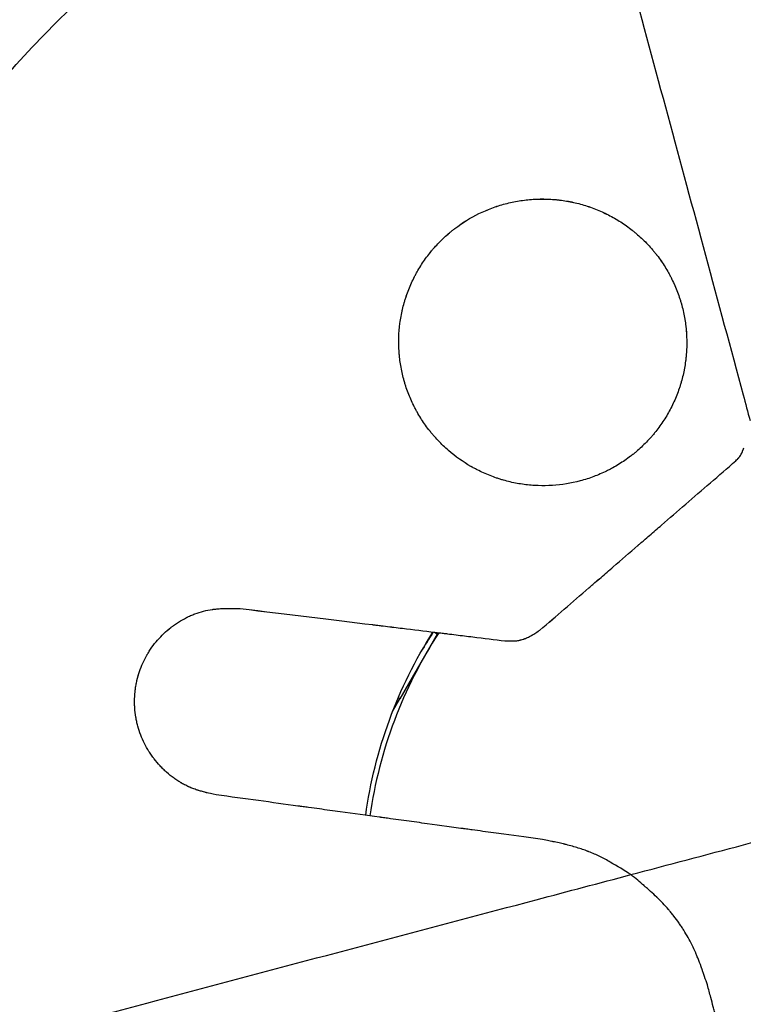
# Model space of a CAD drawing. Units: millimetres. Extents: x -5659 to 8475, y -6662 to 7930.
# Drawn here: x 5300 to 5348, y -883 to -817 of the extents above; entities that cross this region are included whole.
import ezdxf

# ---------------------------------------------------------------- set-up
doc = ezdxf.new("R2010")
doc.units = ezdxf.units.MM
doc.header["$LTSCALE"] = 20
doc.layers.add('2d', color=230, linetype='Continuous')

msp = doc.modelspace()

# ---------------------------------------------------------------- linework, layer by layer
at = {"layer": '2d'}
for p, q in [((5327.741, -858.135), (5325.196, -862.544)), ((5327.504, -858.106), (5327.689, -858.226)), ((5324.707, -863.391), (5325.196, -862.544)), ((5325.196, -862.544), (5325.083, -862.471))]:
    msp.add_line(p, q, dxfattribs=at)
at = {"layer": '2d', "extrusion": (0, 0, -1)}
msp.add_ellipse((5353.115, -874.487), major_axis=(-26.414, 15.25), ratio=0.997189, start_param=-0.38641, end_param=0.044012, dxfattribs=at)
at = {"layer": '2d'}
for centre, major_axis, start_param, end_param in [((5353.021, -874.649), (-26.111, 15.075), -0.055969, 0.380619), ((5352.928, -874.811), (-26.414, 15.25), -0.056617, -0.006159)]:
    msp.add_ellipse(centre, major_axis=major_axis, ratio=0.997189, start_param=start_param, end_param=end_param, dxfattribs=at)
for points, knots in [([(5330.276, -776.982), (5327.173, -777.862), (5324.109, -778.822), (5318.121, -781.029), (5315.194, -782.268), (5309.47, -785.014), (5306.673, -786.521), (5302.579, -788.987), (5301.231, -789.843), (5298.569, -791.626), (5297.253, -792.553), (5293.374, -795.431), (5290.891, -797.466), (5287.321, -800.69), (5286.157, -801.793), (5283.88, -804.058), (5282.766, -805.223), (5277.363, -811.153), (5273.569, -816.246), (5268.668, -824.41), (5267.166, -827.219), (5265.116, -831.569), (5264.466, -833.044), (5263.247, -836.009), (5262.677, -837.502), (5260.021, -845.014), (5258.512, -851.182), (5257.404, -859.093), (5257.222, -860.685), (5257.009, -863.089), (5256.948, -863.895), (5256.846, -865.503), (5256.806, -866.306), (5256.654, -870.318), (5256.694, -873.513), (5257.09, -879.877), (5257.445, -883.045), (5258.472, -889.355), (5259.144, -892.496), (5259.981, -895.623)], [0, 0, 0, 0, 0.0095532, 0.0095532, 0.0191064, 0.0191064, 0.0286595, 0.0286595, 0.0334361, 0.0334361, 0.0382127, 0.0382127, 0.0477659, 0.0477659, 0.0525425, 0.0525425, 0.0573191, 0.0573191, 0.0764254, 0.0764254, 0.0859786, 0.0859786, 0.0907552, 0.0907552, 0.0955318, 0.0955318, 0.1146381, 0.1146381, 0.1194147, 0.1194147, 0.121803, 0.121803, 0.1241913, 0.1241913, 0.1337445, 0.1337445, 0.1432977, 0.1432977, 0.1528508, 0.1528508, 0.1528508, 0.1528508]), ([(5295.199, -825.777), (5297.696, -822.414), (5300.455, -819.294), (5304.972, -814.963), (5306.541, -813.578), (5308.994, -811.591), (5309.83, -810.943), (5311.524, -809.685), (5312.381, -809.076), (5316.722, -806.131), (5320.362, -804.09), (5326.069, -801.494), (5328.013, -800.706), (5330.994, -799.645), (5331.999, -799.311), (5334.02, -798.677), (5335.036, -798.376), (5336.056, -798.089)], [0.0676311, 0.0676311, 0.0676311, 0.0676311, 0.08032527, 0.08032527, 0.08667235, 0.08667235, 0.0898459, 0.0898459, 0.09301944, 0.09301944, 0.10571361, 0.10571361, 0.11206069, 0.11206069, 0.11523423, 0.11523423, 0.11840777, 0.11840777, 0.11840777, 0.11840777]), ([(5336.056, -798.089), (5336.701, -800.452), (5338.185, -805.9), (5340.507, -814.445), (5343.021, -823.723), (5345.533, -833.013), (5347.358, -839.78), (5348.347, -843.449), (5348.499, -844.015)], [0.5145414, 0.5145414, 0.5145414, 0.5145414, 0.5625, 0.625, 0.6875, 0.75, 0.8125, 0.8239147, 0.8239147, 0.8239147, 0.8239147]), ([(5325.446, -841.27), (5325.366, -840.972), (5325.3, -840.67), (5325.222, -840.208), (5325.2, -840.053), (5325.172, -839.819), (5325.164, -839.74), (5325.153, -839.622), (5325.15, -839.583), (5325.144, -839.503), (5325.141, -839.463), (5325.096, -838.803), (5325.115, -838.18), (5325.238, -837.243), (5325.294, -836.935), (5325.4, -836.48), (5325.439, -836.329), (5325.503, -836.105), (5325.526, -836.031), (5325.561, -835.919), (5325.572, -835.882), (5325.596, -835.809), (5325.609, -835.772), (5325.723, -835.436), (5325.839, -835.145), (5326.032, -834.719), (5326.1, -834.579), (5326.207, -834.372), (5326.243, -834.304), (5326.299, -834.202), (5326.318, -834.168), (5326.356, -834.1), (5326.375, -834.067), (5326.553, -833.761), (5326.723, -833.498), (5326.997, -833.118), (5327.091, -832.994), (5327.236, -832.812), (5327.286, -832.751), (5327.36, -832.662), (5327.386, -832.633), (5327.436, -832.574), (5327.461, -832.545), (5327.696, -832.278), (5327.915, -832.053), (5328.258, -831.734), (5328.375, -831.631), (5328.553, -831.481), (5328.613, -831.431), (5328.704, -831.358), (5328.735, -831.334), (5328.796, -831.287), (5328.826, -831.263), (5329.36, -830.856), (5329.896, -830.526), (5330.738, -830.115), (5331.025, -829.992), (5331.61, -829.774), (5331.907, -829.679), (5332.513, -829.518), (5332.82, -829.453), (5333.283, -829.377), (5333.439, -829.356), (5333.75, -829.321), (5333.907, -829.307), (5334.376, -829.277), (5334.69, -829.272), (5335.16, -829.288), (5335.316, -829.297), (5335.551, -829.317), (5335.629, -829.324), (5335.786, -829.341), (5335.865, -829.35), (5336.252, -829.401), (5336.56, -829.457), (5337.018, -829.564), (5337.17, -829.604), (5337.472, -829.69), (5337.624, -829.737), (5338.071, -829.888), (5338.363, -830.003), (5338.791, -830.197), (5338.932, -830.265), (5339.211, -830.408), (5339.348, -830.482), (5339.76, -830.719), (5340.024, -830.889), (5340.407, -831.162), (5340.532, -831.256), (5340.715, -831.401), (5340.776, -831.45), (5340.866, -831.525), (5340.896, -831.55), (5340.955, -831.601), (5340.984, -831.626), (5341.254, -831.861), (5341.481, -832.08), (5341.802, -832.422), (5341.906, -832.538), (5342.057, -832.716), (5342.107, -832.775), (5342.18, -832.866), (5342.205, -832.896), (5342.241, -832.942), (5342.253, -832.957), (5342.277, -832.988), (5342.288, -833.003), (5342.496, -833.272), (5342.677, -833.532), (5342.925, -833.93), (5343.004, -834.064), (5343.117, -834.266), (5343.154, -834.334), (5343.208, -834.437), (5343.225, -834.471), (5343.252, -834.522), (5343.26, -834.54), (5343.278, -834.574), (5343.286, -834.59), (5343.438, -834.897), (5343.564, -835.188), (5343.73, -835.625), (5343.781, -835.772), (5343.852, -835.992), (5343.875, -836.065), (5343.907, -836.175), (5343.918, -836.212), (5343.934, -836.267), (5343.939, -836.286), (5343.949, -836.323), (5343.954, -836.34), (5343.959, -836.359)], [0.5, 0.5, 0.5, 0.5, 0.515625, 0.515625, 0.5234375, 0.5234375, 0.5273438, 0.5273438, 0.5292969, 0.5292969, 0.53125, 0.53125, 0.5625, 0.5625, 0.578125, 0.578125, 0.5859375, 0.5859375, 0.5898438, 0.5898438, 0.5917969, 0.5917969, 0.59375, 0.59375, 0.609375, 0.609375, 0.6171875, 0.6171875, 0.6210938, 0.6210938, 0.6230469, 0.6230469, 0.625, 0.625, 0.640625, 0.640625, 0.6484375, 0.6484375, 0.6523438, 0.6523438, 0.6542969, 0.6542969, 0.65625, 0.65625, 0.671875, 0.671875, 0.6796875, 0.6796875, 0.6835938, 0.6835938, 0.6855469, 0.6855469, 0.6875, 0.6875, 0.71875, 0.71875, 0.734375, 0.734375, 0.75, 0.75, 0.765625, 0.765625, 0.7734375, 0.7734375, 0.78125, 0.78125, 0.796875, 0.796875, 0.8046875, 0.8046875, 0.8085938, 0.8085938, 0.8125, 0.8125, 0.828125, 0.828125, 0.8359375, 0.8359375, 0.84375, 0.84375, 0.859375, 0.859375, 0.8671875, 0.8671875, 0.875, 0.875, 0.890625, 0.890625, 0.8984375, 0.8984375, 0.9023438, 0.9023438, 0.9042969, 0.9042969, 0.90625, 0.90625, 0.921875, 0.921875, 0.9296875, 0.9296875, 0.9335938, 0.9335938, 0.9355469, 0.9355469, 0.9365234, 0.9365234, 0.9375, 0.9375, 0.953125, 0.953125, 0.9609375, 0.9609375, 0.9648438, 0.9648438, 0.9667969, 0.9667969, 0.9677734, 0.9677734, 0.96875, 0.96875, 0.984375, 0.984375, 0.9921875, 0.9921875, 0.9960938, 0.9960938, 0.9980469, 0.9980469, 0.9990234, 0.9990234, 1, 1, 1, 1]), ([(5325.34, -836.742), (5325.348, -836.705), (5325.356, -836.669), (5325.4, -836.481), (5325.439, -836.33), (5325.503, -836.106), (5325.525, -836.032), (5325.56, -835.921), (5325.572, -835.884), (5325.596, -835.81), (5325.608, -835.773), (5325.723, -835.437), (5325.838, -835.146), (5326.032, -834.72), (5326.1, -834.58), (5326.207, -834.373), (5326.243, -834.305), (5326.299, -834.203), (5326.318, -834.169), (5326.356, -834.101), (5326.375, -834.068), (5326.552, -833.762), (5326.723, -833.499), (5326.997, -833.119), (5327.091, -832.995), (5327.236, -832.813), (5327.285, -832.753), (5327.36, -832.663), (5327.385, -832.634), (5327.436, -832.575), (5327.461, -832.546), (5327.696, -832.28), (5327.915, -832.055), (5328.258, -831.735), (5328.375, -831.632), (5328.553, -831.482), (5328.613, -831.432), (5328.704, -831.36), (5328.734, -831.335), (5328.795, -831.288), (5328.826, -831.265), (5329.36, -830.857), (5329.896, -830.527), (5330.738, -830.116), (5331.025, -829.993), (5331.609, -829.775), (5331.907, -829.68), (5332.513, -829.52), (5332.819, -829.454), (5333.283, -829.378), (5333.438, -829.357), (5333.75, -829.322), (5333.907, -829.308), (5334.376, -829.278), (5334.689, -829.273), (5335.159, -829.289), (5335.316, -829.298), (5335.551, -829.318), (5335.629, -829.325), (5335.785, -829.342), (5335.864, -829.351), (5336.252, -829.403), (5336.56, -829.459), (5337.018, -829.565), (5337.169, -829.605), (5337.472, -829.691), (5337.624, -829.738), (5338.07, -829.89), (5338.362, -830.004), (5338.791, -830.198), (5338.932, -830.266), (5339.211, -830.409), (5339.348, -830.483), (5339.76, -830.72), (5340.024, -830.89), (5340.406, -831.163), (5340.531, -831.257), (5340.715, -831.402), (5340.776, -831.451), (5340.866, -831.526), (5340.896, -831.551), (5340.955, -831.602), (5340.984, -831.627), (5341.254, -831.862), (5341.48, -832.081), (5341.802, -832.423), (5341.906, -832.539), (5342.057, -832.717), (5342.107, -832.776), (5342.18, -832.867), (5342.204, -832.897), (5342.241, -832.943), (5342.253, -832.958), (5342.277, -832.989), (5342.288, -833.004), (5342.496, -833.273), (5342.676, -833.533), (5342.925, -833.931), (5343.004, -834.065), (5343.117, -834.267), (5343.153, -834.335), (5343.207, -834.438), (5343.225, -834.472), (5343.251, -834.523), (5343.26, -834.541), (5343.277, -834.575), (5343.286, -834.591), (5343.438, -834.898), (5343.564, -835.189), (5343.729, -835.626), (5343.781, -835.773), (5343.852, -835.993), (5343.874, -836.066), (5343.907, -836.176), (5343.918, -836.213), (5343.933, -836.268), (5343.938, -836.287), (5343.949, -836.324), (5343.953, -836.341), (5343.959, -836.36)], [0.5762587, 0.5762587, 0.5762587, 0.5762587, 0.578125, 0.578125, 0.5859375, 0.5859375, 0.5898438, 0.5898438, 0.5917969, 0.5917969, 0.59375, 0.59375, 0.609375, 0.609375, 0.6171875, 0.6171875, 0.6210938, 0.6210938, 0.6230469, 0.6230469, 0.625, 0.625, 0.640625, 0.640625, 0.6484375, 0.6484375, 0.6523438, 0.6523438, 0.6542969, 0.6542969, 0.65625, 0.65625, 0.671875, 0.671875, 0.6796875, 0.6796875, 0.6835938, 0.6835938, 0.6855469, 0.6855469, 0.6875, 0.6875, 0.71875, 0.71875, 0.734375, 0.734375, 0.75, 0.75, 0.765625, 0.765625, 0.7734375, 0.7734375, 0.78125, 0.78125, 0.796875, 0.796875, 0.8046875, 0.8046875, 0.8085938, 0.8085938, 0.8125, 0.8125, 0.828125, 0.828125, 0.8359375, 0.8359375, 0.84375, 0.84375, 0.859375, 0.859375, 0.8671875, 0.8671875, 0.875, 0.875, 0.890625, 0.890625, 0.8984375, 0.8984375, 0.9023438, 0.9023438, 0.9042969, 0.9042969, 0.90625, 0.90625, 0.921875, 0.921875, 0.9296875, 0.9296875, 0.9335938, 0.9335938, 0.9355469, 0.9355469, 0.9365234, 0.9365234, 0.9375, 0.9375, 0.953125, 0.953125, 0.9609375, 0.9609375, 0.9648438, 0.9648438, 0.9667969, 0.9667969, 0.9677734, 0.9677734, 0.96875, 0.96875, 0.984375, 0.984375, 0.9921875, 0.9921875, 0.9960938, 0.9960938, 0.9980469, 0.9980469, 0.9990234, 0.9990234, 1, 1, 1, 1]), ([(5343.959, -836.359), (5344.043, -836.669), (5344.11, -836.978), (5344.186, -837.439), (5344.208, -837.592), (5344.234, -837.821), (5344.242, -837.898), (5344.252, -838.012), (5344.256, -838.05), (5344.26, -838.107), (5344.262, -838.126), (5344.264, -838.164), (5344.266, -838.182), (5344.288, -838.521), (5344.293, -838.836), (5344.278, -839.304), (5344.269, -839.459), (5344.25, -839.69), (5344.243, -839.766), (5344.231, -839.881), (5344.226, -839.919), (5344.22, -839.976), (5344.217, -839.995), (5344.213, -840.034), (5344.21, -840.052), (5344.166, -840.387), (5344.11, -840.697), (5344.004, -841.152), (5343.964, -841.303), (5343.901, -841.526), (5343.878, -841.6), (5343.844, -841.711), (5343.832, -841.747), (5343.808, -841.821), (5343.796, -841.856), (5343.682, -842.193), (5343.566, -842.484), (5343.373, -842.91), (5343.305, -843.05), (5343.163, -843.326), (5343.088, -843.462), (5342.853, -843.868), (5342.684, -844.13), (5342.411, -844.509), (5342.317, -844.634), (5342.171, -844.817), (5342.121, -844.878), (5342.02, -844.998), (5341.969, -845.058), (5341.711, -845.351), (5341.494, -845.574), (5341.152, -845.893), (5341.036, -845.997), (5340.856, -846.149), (5340.795, -846.199), (5340.672, -846.297), (5340.609, -846.347), (5340.298, -846.584), (5340.042, -846.761), (5339.644, -847.007), (5339.509, -847.086), (5339.303, -847.2), (5339.234, -847.237), (5339.094, -847.31), (5339.023, -847.346), (5338.671, -847.518), (5338.384, -847.642), (5337.945, -847.806), (5337.798, -847.857), (5337.499, -847.952), (5337.347, -847.996), (5336.585, -848.199), (5335.971, -848.298), (5335.026, -848.358), (5334.712, -848.363), (5334.243, -848.347), (5334.087, -848.338), (5333.775, -848.312), (5333.618, -848.295), (5333.153, -848.233), (5332.845, -848.177), (5332.388, -848.07), (5332.236, -848.031), (5332.009, -847.966), (5331.933, -847.943), (5331.82, -847.908), (5331.782, -847.896), (5331.707, -847.871), (5331.669, -847.859), (5331.339, -847.747), (5331.049, -847.633), (5330.621, -847.439), (5330.479, -847.371), (5330.268, -847.263), (5330.198, -847.226), (5330.093, -847.169), (5330.059, -847.15), (5330.006, -847.121), (5329.989, -847.111), (5329.963, -847.096), (5329.954, -847.091), (5329.937, -847.081), (5329.928, -847.076), (5329.4, -846.772), (5328.9, -846.419), (5328.191, -845.806), (5327.962, -845.588), (5327.631, -845.238), (5327.522, -845.118), (5327.363, -844.932), (5327.311, -844.869), (5327.233, -844.774), (5327.207, -844.742), (5327.169, -844.693), (5327.156, -844.677), (5327.137, -844.652), (5327.13, -844.644), (5327.118, -844.628), (5327.111, -844.619), (5326.919, -844.37), (5326.742, -844.118), (5326.493, -843.72), (5326.413, -843.585), (5326.296, -843.377), (5326.258, -843.307), (5326.202, -843.201), (5326.184, -843.165), (5326.156, -843.111), (5326.147, -843.093), (5326.129, -843.057), (5326.119, -843.038), (5325.974, -842.747), (5325.85, -842.463), (5325.684, -842.026), (5325.631, -841.878), (5325.558, -841.652), (5325.535, -841.577), (5325.5, -841.462), (5325.489, -841.424), (5325.473, -841.366), (5325.468, -841.347), (5325.457, -841.308), (5325.451, -841.288), (5325.446, -841.27)], [0, 0, 0, 0, 0.015625, 0.015625, 0.0234375, 0.0234375, 0.0273438, 0.0273438, 0.0292969, 0.0292969, 0.0302734, 0.0302734, 0.03125, 0.03125, 0.046875, 0.046875, 0.0546875, 0.0546875, 0.0585938, 0.0585938, 0.0605469, 0.0605469, 0.0615234, 0.0615234, 0.0625, 0.0625, 0.078125, 0.078125, 0.0859375, 0.0859375, 0.0898438, 0.0898438, 0.0917969, 0.0917969, 0.09375, 0.09375, 0.109375, 0.109375, 0.1171875, 0.1171875, 0.125, 0.125, 0.140625, 0.140625, 0.1484375, 0.1484375, 0.1523438, 0.1523438, 0.15625, 0.15625, 0.171875, 0.171875, 0.1796875, 0.1796875, 0.1835938, 0.1835938, 0.1875, 0.1875, 0.203125, 0.203125, 0.2109375, 0.2109375, 0.2148438, 0.2148438, 0.21875, 0.21875, 0.234375, 0.234375, 0.2421875, 0.2421875, 0.25, 0.25, 0.28125, 0.28125, 0.296875, 0.296875, 0.3046875, 0.3046875, 0.3125, 0.3125, 0.328125, 0.328125, 0.3359375, 0.3359375, 0.3398438, 0.3398438, 0.3417969, 0.3417969, 0.34375, 0.34375, 0.359375, 0.359375, 0.3671875, 0.3671875, 0.3710938, 0.3710938, 0.3730469, 0.3730469, 0.3740234, 0.3740234, 0.3745117, 0.3745117, 0.375, 0.375, 0.40625, 0.40625, 0.421875, 0.421875, 0.4296875, 0.4296875, 0.4335938, 0.4335938, 0.4355469, 0.4355469, 0.4365234, 0.4365234, 0.4370117, 0.4370117, 0.4375, 0.4375, 0.453125, 0.453125, 0.4609375, 0.4609375, 0.4648438, 0.4648438, 0.4667969, 0.4667969, 0.4677734, 0.4677734, 0.46875, 0.46875, 0.484375, 0.484375, 0.4921875, 0.4921875, 0.4960938, 0.4960938, 0.4980469, 0.4980469, 0.4990234, 0.4990234, 0.5, 0.5, 0.5, 0.5]), ([(5343.959, -836.36), (5344.043, -836.67), (5344.109, -836.979), (5344.186, -837.44), (5344.207, -837.593), (5344.234, -837.822), (5344.242, -837.899), (5344.252, -838.013), (5344.255, -838.051), (5344.26, -838.108), (5344.261, -838.127), (5344.264, -838.165), (5344.265, -838.183), (5344.288, -838.522), (5344.293, -838.837), (5344.278, -839.305), (5344.269, -839.46), (5344.25, -839.691), (5344.243, -839.767), (5344.23, -839.882), (5344.226, -839.92), (5344.219, -839.977), (5344.217, -839.996), (5344.212, -840.035), (5344.21, -840.053), (5344.166, -840.388), (5344.11, -840.698), (5344.003, -841.153), (5343.964, -841.304), (5343.906, -841.507), (5343.89, -841.561), (5343.874, -841.615)], [0, 0, 0, 0, 0.015625, 0.015625, 0.0234375, 0.0234375, 0.02734375, 0.02734375, 0.02929688, 0.02929688, 0.03027344, 0.03027344, 0.03125, 0.03125, 0.046875, 0.046875, 0.0546875, 0.0546875, 0.05859375, 0.05859375, 0.06054688, 0.06054688, 0.06152344, 0.06152344, 0.0625, 0.0625, 0.078125, 0.078125, 0.0859375, 0.0859375, 0.08878757, 0.08878757, 0.08878757, 0.08878757]), ([(5347.552, -846.701), (5347.632, -846.62), (5347.692, -846.557), (5347.733, -846.51), (5347.735, -846.507), (5347.739, -846.502), (5347.741, -846.5), (5347.747, -846.493), (5347.751, -846.489), (5347.762, -846.476), (5347.769, -846.467), (5347.791, -846.441), (5347.804, -846.423), (5347.843, -846.372), (5347.865, -846.339), (5347.924, -846.241), (5347.961, -846.164), (5347.996, -846.072), (5347.996, -846.071), (5347.998, -846.068), (5347.998, -846.066), (5348, -846.06), (5348.002, -846.056), (5348.006, -846.044), (5348.009, -846.036), (5348.019, -846.01), (5348.025, -845.991), (5348.046, -845.929), (5348.062, -845.882), (5348.079, -845.828)], [0, 0, 0, 0, 0.2499999, 0.2499999, 0.2578124, 0.2578124, 0.2656249, 0.2656249, 0.2812499, 0.2812499, 0.3124999, 0.3124999, 0.3749999, 0.3749999, 0.4999998, 0.4999998, 0.7499997, 0.7499997, 0.7578122, 0.7578122, 0.7656247, 0.7656247, 0.7812497, 0.7812497, 0.8124997, 0.8124997, 0.8749997, 0.8749997, 0.9999997, 0.9999997, 0.9999997, 0.9999997]), ([(5347.552, -846.702), (5347.631, -846.621), (5347.691, -846.558), (5347.732, -846.511), (5347.735, -846.508), (5347.739, -846.503), (5347.741, -846.501), (5347.747, -846.494), (5347.75, -846.49), (5347.762, -846.477), (5347.769, -846.468), (5347.79, -846.441), (5347.804, -846.424), (5347.842, -846.373), (5347.865, -846.34), (5347.924, -846.242), (5347.96, -846.165), (5347.996, -846.073), (5347.996, -846.072), (5347.997, -846.069), (5347.998, -846.067), (5348, -846.061), (5348.002, -846.057), (5348.006, -846.045), (5348.009, -846.037), (5348.016, -846.018), (5348.02, -846.007), (5348.024, -845.995)], [0, 0, 0, 0, 0.25, 0.25, 0.2578125, 0.2578125, 0.265625, 0.265625, 0.28125, 0.28125, 0.3125, 0.3125, 0.375, 0.375, 0.5, 0.5, 0.75, 0.75, 0.7578125, 0.7578125, 0.765625, 0.765625, 0.78125, 0.78125, 0.8125, 0.8125, 0.8498464, 0.8498464, 0.8498464, 0.8498464]), ([(5334.514, -857.971), (5335.595, -857.036), (5336.676, -856.102), (5337.808, -855.123), (5337.841, -855.094), (5337.908, -855.037), (5337.942, -855.008), (5338.042, -854.921), (5338.109, -854.863), (5338.311, -854.688), (5338.445, -854.572), (5338.85, -854.223), (5339.12, -853.989), (5339.934, -853.285), (5340.481, -852.812), (5341.042, -852.327), (5341.05, -852.321), (5341.066, -852.307), (5341.074, -852.3), (5341.099, -852.279), (5341.115, -852.265), (5341.164, -852.222), (5341.196, -852.194), (5341.294, -852.11), (5341.359, -852.054), (5341.554, -851.885), (5341.685, -851.772), (5342.078, -851.432), (5342.341, -851.204), (5343.136, -850.517), (5343.672, -850.054), (5345.299, -848.648), (5346.41, -847.687), (5347.552, -846.701)], [0, 0, 0, 0, 0.25, 0.25, 0.2578125, 0.2578125, 0.265625, 0.265625, 0.28125, 0.28125, 0.3125, 0.3125, 0.375, 0.375, 0.5, 0.5, 0.5019531, 0.5019531, 0.5039062, 0.5039062, 0.5078125, 0.5078125, 0.515625, 0.515625, 0.53125, 0.53125, 0.5625, 0.5625, 0.625, 0.625, 0.75, 0.75, 1, 1, 1, 1]), ([(5334.514, -857.971), (5335.595, -857.037), (5336.676, -856.103), (5337.808, -855.124), (5337.841, -855.095), (5337.908, -855.037), (5337.941, -855.008), (5338.042, -854.921), (5338.109, -854.863), (5338.311, -854.689), (5338.445, -854.573), (5338.849, -854.223), (5339.12, -853.99), (5339.934, -853.286), (5340.481, -852.813), (5341.042, -852.328), (5341.05, -852.322), (5341.066, -852.307), (5341.074, -852.3), (5341.098, -852.279), (5341.115, -852.265), (5341.163, -852.223), (5341.196, -852.195), (5341.293, -852.111), (5341.358, -852.055), (5341.554, -851.886), (5341.685, -851.773), (5342.078, -851.433), (5342.341, -851.205), (5343.136, -850.518), (5343.672, -850.055), (5345.299, -848.649), (5346.41, -847.688), (5347.552, -846.702)], [0, 0, 0, 0, 0.25, 0.25, 0.257812, 0.257812, 0.265625, 0.265625, 0.28125, 0.28125, 0.3125, 0.3125, 0.375, 0.375, 0.5, 0.5, 0.501953, 0.501953, 0.503906, 0.503906, 0.507812, 0.507812, 0.515625, 0.515625, 0.53125, 0.53125, 0.5625, 0.5625, 0.625, 0.625, 0.75, 0.75, 1, 1, 1, 1]), ([(5312.965, -868.926), (5312.671, -868.863), (5312.473, -868.817), (5312.366, -868.792), (5312.363, -868.791), (5312.36, -868.79), (5312.358, -868.79), (5312.353, -868.789), (5312.35, -868.788), (5312.339, -868.785), (5312.332, -868.784), (5312.312, -868.779), (5312.298, -868.775), (5312.258, -868.765), (5312.232, -868.759), (5312.153, -868.739), (5312.103, -868.725), (5311.955, -868.685), (5311.864, -868.659), (5311.773, -868.63), (5311.766, -868.628), (5311.753, -868.624), (5311.747, -868.622), (5311.728, -868.616), (5311.715, -868.612), (5311.678, -868.6), (5311.653, -868.592), (5311.579, -868.567), (5311.531, -868.549), (5311.388, -868.497), (5311.296, -868.46), (5311.185, -868.412), (5311.162, -868.402), (5311.117, -868.381), (5311.094, -868.371), (5311.026, -868.339), (5310.98, -868.316), (5310.844, -868.248), (5310.753, -868.198), (5310.651, -868.14), (5310.641, -868.134), (5310.62, -868.122), (5310.61, -868.115), (5310.578, -868.097), (5310.557, -868.084), (5310.494, -868.045), (5310.453, -868.019), (5310.327, -867.938), (5310.244, -867.881), (5309.995, -867.701), (5309.83, -867.569), (5309.658, -867.417), (5309.65, -867.409), (5309.631, -867.392), (5309.621, -867.384), (5309.593, -867.358), (5309.575, -867.341), (5309.519, -867.29), (5309.483, -867.255), (5309.374, -867.149), (5309.302, -867.076), (5309.093, -866.852), (5308.959, -866.695), (5308.816, -866.509), (5308.801, -866.489), (5308.771, -866.449), (5308.756, -866.429), (5308.711, -866.367), (5308.682, -866.326), (5308.595, -866.202), (5308.539, -866.118), (5308.378, -865.862), (5308.279, -865.686), (5308.007, -865.142), (5307.86, -864.758), (5307.736, -864.303), (5307.724, -864.253), (5307.699, -864.153), (5307.688, -864.103), (5307.655, -863.953), (5307.635, -863.853), (5307.584, -863.552), (5307.561, -863.351), (5307.545, -863.124), (5307.543, -863.097), (5307.54, -863.046), (5307.539, -863.02), (5307.536, -862.943), (5307.534, -862.892), (5307.531, -862.738), (5307.532, -862.636), (5307.541, -862.331), (5307.557, -862.129), (5307.584, -861.917), (5307.586, -861.903), (5307.589, -861.877), (5307.591, -861.864), (5307.596, -861.824), (5307.6, -861.798), (5307.612, -861.72), (5307.621, -861.668), (5307.649, -861.513), (5307.67, -861.411), (5307.74, -861.108), (5307.796, -860.91), (5307.992, -860.334), (5308.157, -859.969), (5308.359, -859.616), (5308.366, -859.604), (5308.379, -859.582), (5308.385, -859.571), (5308.405, -859.537), (5308.418, -859.515), (5308.458, -859.449), (5308.486, -859.405), (5308.569, -859.275), (5308.626, -859.19), (5308.805, -858.94), (5308.931, -858.781), (5309.332, -858.322), (5309.627, -858.044), (5309.966, -857.78), (5309.987, -857.764), (5310.029, -857.732), (5310.05, -857.717), (5310.112, -857.67), (5310.154, -857.64), (5310.281, -857.55), (5310.367, -857.493), (5310.626, -857.328), (5310.802, -857.227), (5310.992, -857.13), (5311.005, -857.124), (5311.028, -857.112), (5311.04, -857.106), (5311.076, -857.089), (5311.099, -857.077), (5311.17, -857.043), (5311.218, -857.021), (5311.36, -856.958), (5311.455, -856.919), (5311.741, -856.81), (5311.931, -856.749), (5312.313, -856.652), (5312.511, -856.614), (5312.724, -856.585), (5312.729, -856.584), (5312.741, -856.583), (5312.747, -856.582), (5312.765, -856.579), (5312.776, -856.578), (5312.812, -856.574), (5312.836, -856.571), (5312.909, -856.563), (5312.958, -856.558), (5313.11, -856.544), (5313.214, -856.537), (5313.326, -856.532), (5313.329, -856.531), (5313.334, -856.531), (5313.337, -856.531), (5313.345, -856.531), (5313.351, -856.53), (5313.368, -856.53), (5313.38, -856.529), (5313.414, -856.528), (5313.438, -856.527), (5313.509, -856.524), (5313.559, -856.523), (5313.712, -856.52), (5313.82, -856.519), (5313.937, -856.519), (5313.937, -856.519), (5313.939, -856.519), (5313.939, -856.519), (5313.942, -856.519), (5313.944, -856.519), (5313.949, -856.519), (5313.953, -856.519), (5313.964, -856.519), (5313.972, -856.519), (5313.996, -856.519), (5314.014, -856.519), (5314.073, -856.52), (5314.118, -856.52), (5314.272, -856.522), (5314.399, -856.524), (5314.551, -856.526)], [0, 0, 0, 0, 0.03125, 0.03125, 0.0314941, 0.0314941, 0.0317383, 0.0317383, 0.0322266, 0.0322266, 0.0332031, 0.0332031, 0.0351562, 0.0351562, 0.0390625, 0.0390625, 0.046875, 0.046875, 0.0625, 0.0625, 0.0634766, 0.0634766, 0.0644531, 0.0644531, 0.0664062, 0.0664062, 0.0703125, 0.0703125, 0.078125, 0.078125, 0.09375, 0.09375, 0.0976562, 0.0976562, 0.1015625, 0.1015625, 0.109375, 0.109375, 0.125, 0.125, 0.1269531, 0.1269531, 0.1289062, 0.1289062, 0.1328125, 0.1328125, 0.140625, 0.140625, 0.15625, 0.15625, 0.1875, 0.1875, 0.1894531, 0.1894531, 0.1914062, 0.1914062, 0.1953125, 0.1953125, 0.203125, 0.203125, 0.21875, 0.21875, 0.25, 0.25, 0.2539062, 0.2539062, 0.2578125, 0.2578125, 0.265625, 0.265625, 0.28125, 0.28125, 0.3125, 0.3125, 0.375, 0.375, 0.3828125, 0.3828125, 0.390625, 0.390625, 0.40625, 0.40625, 0.4375, 0.4375, 0.4414062, 0.4414062, 0.4453125, 0.4453125, 0.453125, 0.453125, 0.46875, 0.46875, 0.5, 0.5, 0.5019531, 0.5019531, 0.5039062, 0.5039062, 0.5078125, 0.5078125, 0.515625, 0.515625, 0.53125, 0.53125, 0.5625, 0.5625, 0.625, 0.625, 0.6269531, 0.6269531, 0.6289062, 0.6289062, 0.6328125, 0.6328125, 0.640625, 0.640625, 0.65625, 0.65625, 0.6875, 0.6875, 0.75, 0.75, 0.7539062, 0.7539062, 0.7578125, 0.7578125, 0.765625, 0.765625, 0.78125, 0.78125, 0.8125, 0.8125, 0.8144531, 0.8144531, 0.8164062, 0.8164062, 0.8203125, 0.8203125, 0.828125, 0.828125, 0.84375, 0.84375, 0.875, 0.875, 0.90625, 0.90625, 0.9072266, 0.9072266, 0.9082031, 0.9082031, 0.9101562, 0.9101562, 0.9140625, 0.9140625, 0.921875, 0.921875, 0.9375, 0.9375, 0.9379883, 0.9379883, 0.9384766, 0.9384766, 0.9394531, 0.9394531, 0.9414062, 0.9414062, 0.9453125, 0.9453125, 0.953125, 0.953125, 0.96875, 0.96875, 0.9689941, 0.9689941, 0.9692383, 0.9692383, 0.9697266, 0.9697266, 0.9707031, 0.9707031, 0.9726562, 0.9726562, 0.9765625, 0.9765625, 0.984375, 0.984375, 1, 1, 1, 1]), ([(5307.776, -860.991), (5307.802, -860.899), (5307.831, -860.809), (5307.991, -860.334), (5308.157, -859.97), (5308.359, -859.617), (5308.366, -859.605), (5308.379, -859.583), (5308.385, -859.571), (5308.405, -859.538), (5308.418, -859.516), (5308.458, -859.45), (5308.485, -859.406), (5308.569, -859.276), (5308.626, -859.191), (5308.805, -858.941), (5308.931, -858.781), (5309.332, -858.323), (5309.627, -858.045), (5309.966, -857.781), (5309.987, -857.765), (5310.029, -857.733), (5310.049, -857.718), (5310.112, -857.671), (5310.154, -857.641), (5310.281, -857.551), (5310.366, -857.494), (5310.625, -857.329), (5310.802, -857.228), (5310.992, -857.131), (5311.005, -857.125), (5311.028, -857.113), (5311.04, -857.107), (5311.076, -857.089), (5311.099, -857.078), (5311.17, -857.044), (5311.218, -857.022), (5311.36, -856.959), (5311.455, -856.92), (5311.74, -856.811), (5311.931, -856.75), (5312.313, -856.652), (5312.511, -856.614), (5312.724, -856.586), (5312.729, -856.585), (5312.741, -856.583), (5312.747, -856.583), (5312.764, -856.58), (5312.776, -856.579), (5312.812, -856.574), (5312.836, -856.572), (5312.909, -856.564), (5312.958, -856.559), (5313.109, -856.545), (5313.214, -856.538), (5313.326, -856.532), (5313.328, -856.532), (5313.334, -856.532), (5313.337, -856.532), (5313.345, -856.532), (5313.351, -856.531), (5313.368, -856.531), (5313.379, -856.53), (5313.414, -856.529), (5313.437, -856.528), (5313.509, -856.525), (5313.559, -856.524), (5313.712, -856.521), (5313.82, -856.52), (5313.937, -856.52), (5313.937, -856.52), (5313.938, -856.52), (5313.939, -856.52), (5313.942, -856.52), (5313.944, -856.52), (5313.949, -856.52), (5313.952, -856.52), (5313.964, -856.52), (5313.971, -856.52), (5313.996, -856.52), (5314.014, -856.52), (5314.072, -856.52), (5314.118, -856.521), (5314.272, -856.523), (5314.399, -856.524), (5314.551, -856.527)], [0.5479413, 0.5479413, 0.5479413, 0.5479413, 0.5625, 0.5625, 0.625, 0.625, 0.6269531, 0.6269531, 0.6289062, 0.6289062, 0.6328125, 0.6328125, 0.640625, 0.640625, 0.65625, 0.65625, 0.6875, 0.6875, 0.75, 0.75, 0.7539062, 0.7539062, 0.7578125, 0.7578125, 0.765625, 0.765625, 0.78125, 0.78125, 0.8125, 0.8125, 0.8144531, 0.8144531, 0.8164062, 0.8164062, 0.8203125, 0.8203125, 0.828125, 0.828125, 0.84375, 0.84375, 0.875, 0.875, 0.90625, 0.90625, 0.9072266, 0.9072266, 0.9082031, 0.9082031, 0.9101562, 0.9101562, 0.9140625, 0.9140625, 0.921875, 0.921875, 0.9375, 0.9375, 0.9379883, 0.9379883, 0.9384766, 0.9384766, 0.9394531, 0.9394531, 0.9414062, 0.9414062, 0.9453125, 0.9453125, 0.953125, 0.953125, 0.96875, 0.96875, 0.9689941, 0.9689941, 0.9692383, 0.9692383, 0.9697266, 0.9697266, 0.9707031, 0.9707031, 0.9726563, 0.9726563, 0.9765625, 0.9765625, 0.984375, 0.984375, 1, 1, 1, 1]), ([(5314.551, -856.526), (5317.762, -856.917), (5320.702, -857.275), (5323.375, -857.601), (5323.382, -857.602), (5323.394, -857.604), (5323.4, -857.604), (5323.418, -857.607), (5323.431, -857.608), (5323.467, -857.612), (5323.491, -857.615), (5323.563, -857.624), (5323.611, -857.63), (5323.755, -857.648), (5323.851, -857.659), (5324.137, -857.694), (5324.327, -857.717), (5324.893, -857.786), (5325.265, -857.832), (5326.367, -857.966), (5327.083, -858.054), (5327.785, -858.139), (5327.792, -858.14), (5327.804, -858.142), (5327.81, -858.142), (5327.828, -858.145), (5327.84, -858.146), (5327.877, -858.151), (5327.901, -858.153), (5327.973, -858.162), (5328.022, -858.168), (5328.166, -858.186), (5328.262, -858.198), (5328.55, -858.233), (5328.74, -858.256), (5329.307, -858.325), (5329.679, -858.371), (5330.782, -858.505), (5331.496, -858.593), (5332.189, -858.677)], [0, 0, 0, 0, 0.5, 0.5, 0.5009766, 0.5009766, 0.5019531, 0.5019531, 0.5039062, 0.5039062, 0.5078125, 0.5078125, 0.515625, 0.515625, 0.53125, 0.53125, 0.5625, 0.5625, 0.625, 0.625, 0.75, 0.75, 0.7509766, 0.7509766, 0.7519531, 0.7519531, 0.7539062, 0.7539062, 0.7578125, 0.7578125, 0.765625, 0.765625, 0.78125, 0.78125, 0.8125, 0.8125, 0.875, 0.875, 1, 1, 1, 1]), ([(5314.551, -856.527), (5317.762, -856.918), (5320.702, -857.276), (5323.375, -857.602), (5323.382, -857.603), (5323.394, -857.604), (5323.4, -857.605), (5323.418, -857.607), (5323.43, -857.609), (5323.466, -857.613), (5323.491, -857.616), (5323.563, -857.625), (5323.611, -857.631), (5323.755, -857.648), (5323.851, -857.66), (5324.137, -857.695), (5324.327, -857.718), (5324.892, -857.787), (5325.265, -857.833), (5326.367, -857.967), (5327.083, -858.054), (5327.785, -858.14), (5327.791, -858.141), (5327.804, -858.142), (5327.81, -858.143), (5327.828, -858.145), (5327.84, -858.147), (5327.876, -858.151), (5327.9, -858.154), (5327.973, -858.163), (5328.021, -858.169), (5328.166, -858.187), (5328.262, -858.198), (5328.549, -858.234), (5328.74, -858.257), (5329.307, -858.326), (5329.679, -858.371), (5330.782, -858.506), (5331.495, -858.593), (5332.188, -858.678)], [0, 0, 0, 0, 0.5, 0.5, 0.500977, 0.500977, 0.501953, 0.501953, 0.503906, 0.503906, 0.507812, 0.507812, 0.515625, 0.515625, 0.53125, 0.53125, 0.5625, 0.5625, 0.625, 0.625, 0.75, 0.75, 0.750977, 0.750977, 0.751953, 0.751953, 0.753906, 0.753906, 0.757812, 0.757812, 0.765625, 0.765625, 0.78125, 0.78125, 0.8125, 0.8125, 0.875, 0.875, 1, 1, 1, 1]), ([(5332.188, -858.678), (5332.323, -858.683), (5332.429, -858.687), (5332.505, -858.688), (5332.508, -858.688), (5332.511, -858.688), (5332.513, -858.688), (5332.518, -858.688), (5332.522, -858.688), (5332.533, -858.688), (5332.54, -858.688), (5332.561, -858.689), (5332.575, -858.689), (5332.616, -858.689), (5332.643, -858.688), (5332.721, -858.687), (5332.77, -858.685), (5332.822, -858.682), (5332.829, -858.682), (5332.843, -858.681), (5332.85, -858.68), (5332.87, -858.679), (5332.883, -858.678), (5332.923, -858.674), (5332.949, -858.672), (5333.025, -858.663), (5333.073, -858.655), (5333.143, -858.642), (5333.168, -858.637), (5333.216, -858.626), (5333.241, -858.62), (5333.314, -858.6), (5333.363, -858.585), (5333.419, -858.566), (5333.424, -858.564), (5333.435, -858.561), (5333.44, -858.559), (5333.456, -858.553), (5333.467, -858.549), (5333.5, -858.536), (5333.522, -858.528), (5333.59, -858.5), (5333.635, -858.48), (5333.775, -858.415), (5333.872, -858.365), (5333.976, -858.306), (5333.978, -858.305), (5333.983, -858.302), (5333.986, -858.3), (5333.994, -858.296), (5333.999, -858.293), (5334.015, -858.284), (5334.026, -858.277), (5334.058, -858.258), (5334.08, -858.245), (5334.148, -858.204), (5334.195, -858.175), (5334.248, -858.142), (5334.249, -858.141), (5334.253, -858.139), (5334.256, -858.137), (5334.262, -858.133), (5334.267, -858.13), (5334.281, -858.122), (5334.29, -858.115), (5334.32, -858.097), (5334.341, -858.083), (5334.408, -858.04), (5334.458, -858.007), (5334.514, -857.971)], [0, 0, 0, 0, 0.125, 0.125, 0.126953, 0.126953, 0.128906, 0.128906, 0.132812, 0.132812, 0.140625, 0.140625, 0.15625, 0.15625, 0.1875, 0.1875, 0.25, 0.25, 0.257812, 0.257812, 0.265625, 0.265625, 0.28125, 0.28125, 0.3125, 0.3125, 0.375, 0.375, 0.40625, 0.40625, 0.4375, 0.4375, 0.5, 0.5, 0.507812, 0.507812, 0.515625, 0.515625, 0.53125, 0.53125, 0.5625, 0.5625, 0.625, 0.625, 0.75, 0.75, 0.753906, 0.753906, 0.757812, 0.757812, 0.765625, 0.765625, 0.78125, 0.78125, 0.8125, 0.8125, 0.875, 0.875, 0.878906, 0.878906, 0.882813, 0.882813, 0.890625, 0.890625, 0.90625, 0.90625, 0.9375, 0.9375, 1, 1, 1, 1]), ([(5332.189, -858.677), (5332.324, -858.683), (5332.429, -858.686), (5332.506, -858.687), (5332.508, -858.687), (5332.512, -858.687), (5332.513, -858.687), (5332.519, -858.687), (5332.522, -858.687), (5332.533, -858.688), (5332.54, -858.688), (5332.561, -858.688), (5332.575, -858.688), (5332.616, -858.688), (5332.643, -858.688), (5332.721, -858.686), (5332.77, -858.684), (5332.822, -858.681), (5332.83, -858.681), (5332.843, -858.68), (5332.85, -858.68), (5332.87, -858.678), (5332.883, -858.677), (5332.923, -858.674), (5332.949, -858.671), (5333.025, -858.662), (5333.073, -858.654), (5333.143, -858.641), (5333.168, -858.636), (5333.217, -858.625), (5333.241, -858.619), (5333.314, -858.599), (5333.364, -858.584), (5333.419, -858.565), (5333.424, -858.564), (5333.435, -858.56), (5333.44, -858.558), (5333.457, -858.552), (5333.468, -858.548), (5333.501, -858.536), (5333.523, -858.527), (5333.59, -858.499), (5333.636, -858.479), (5333.776, -858.414), (5333.873, -858.364), (5333.977, -858.305), (5333.979, -858.304), (5333.984, -858.301), (5333.986, -858.299), (5333.994, -858.295), (5333.999, -858.292), (5334.015, -858.283), (5334.026, -858.276), (5334.058, -858.258), (5334.08, -858.244), (5334.148, -858.204), (5334.196, -858.174), (5334.248, -858.141), (5334.249, -858.141), (5334.254, -858.138), (5334.256, -858.137), (5334.263, -858.132), (5334.267, -858.129), (5334.281, -858.121), (5334.29, -858.115), (5334.32, -858.096), (5334.341, -858.082), (5334.408, -858.039), (5334.459, -858.007), (5334.514, -857.971)], [0, 0, 0, 0, 0.125, 0.125, 0.1269531, 0.1269531, 0.1289062, 0.1289062, 0.1328125, 0.1328125, 0.140625, 0.140625, 0.15625, 0.15625, 0.1875, 0.1875, 0.25, 0.25, 0.2578125, 0.2578125, 0.265625, 0.265625, 0.28125, 0.28125, 0.3125, 0.3125, 0.375, 0.375, 0.40625, 0.40625, 0.4375, 0.4375, 0.4999999, 0.4999999, 0.5078124, 0.5078124, 0.5156249, 0.5156249, 0.5312499, 0.5312499, 0.5624999, 0.5624999, 0.6249999, 0.6249999, 0.7499999, 0.7499999, 0.7539062, 0.7539062, 0.7578124, 0.7578124, 0.7656249, 0.7656249, 0.7812499, 0.7812499, 0.8124999, 0.8124999, 0.8749999, 0.8749999, 0.8789062, 0.8789062, 0.8828124, 0.8828124, 0.8906249, 0.8906249, 0.9062499, 0.9062499, 0.9374999, 0.9374999, 0.9999999, 0.9999999, 0.9999999, 0.9999999]), ([(5334.691, -871.902), (5333.877, -871.79), (5333.018, -871.672), (5331.66, -871.486), (5331.196, -871.422), (5330.483, -871.324), (5330.242, -871.291), (5329.877, -871.241), (5329.755, -871.225), (5329.57, -871.199), (5329.508, -871.191), (5329.415, -871.178), (5329.384, -871.174), (5329.337, -871.167), (5329.322, -871.165), (5329.299, -871.162), (5329.291, -871.161), (5329.279, -871.159), (5329.275, -871.159), (5329.267, -871.158), (5329.263, -871.157), (5328.433, -871.043), (5327.568, -870.925), (5326.21, -870.739), (5325.747, -870.675), (5325.039, -870.578), (5324.8, -870.545), (5324.439, -870.496), (5324.317, -870.479), (5324.135, -870.454), (5324.074, -870.446), (5323.982, -870.433), (5323.951, -870.429), (5323.905, -870.423), (5323.89, -870.421), (5323.867, -870.418), (5323.859, -870.417), (5323.848, -870.415), (5323.844, -870.414), (5323.836, -870.413), (5323.832, -870.413), (5322.992, -870.298), (5322.121, -870.179), (5320.763, -869.993), (5320.302, -869.93), (5319.597, -869.833), (5319.36, -869.801), (5319.001, -869.752), (5318.881, -869.735), (5318.7, -869.71), (5318.639, -869.702), (5318.549, -869.69), (5318.518, -869.686), (5318.473, -869.679), (5318.457, -869.677), (5318.435, -869.674), (5318.427, -869.673), (5318.412, -869.671), (5318.403, -869.67), (5316.707, -869.438), (5314.896, -869.19), (5312.965, -868.926)], [0, 0, 0, 0, 0.125, 0.125, 0.1875, 0.1875, 0.21875, 0.21875, 0.234375, 0.234375, 0.242188, 0.242188, 0.246094, 0.246094, 0.248047, 0.248047, 0.249023, 0.249023, 0.249512, 0.249512, 0.25, 0.25, 0.375, 0.375, 0.4375, 0.4375, 0.46875, 0.46875, 0.484375, 0.484375, 0.492188, 0.492188, 0.496094, 0.496094, 0.498047, 0.498047, 0.499023, 0.499023, 0.499512, 0.499512, 0.5, 0.5, 0.625, 0.625, 0.6875, 0.6875, 0.71875, 0.71875, 0.734375, 0.734375, 0.742188, 0.742188, 0.746094, 0.746094, 0.748047, 0.748047, 0.749023, 0.749023, 0.75, 0.75, 1, 1, 1, 1]), ([(5340.571, -874.236), (5340.117, -873.952), (5339.668, -873.671), (5339.082, -873.34), (5338.967, -873.276), (5338.733, -873.152), (5338.615, -873.092), (5338.378, -872.975), (5338.257, -872.919), (5338.017, -872.812), (5337.896, -872.761), (5337.765, -872.709), (5337.759, -872.707), (5337.746, -872.702), (5337.739, -872.699), (5337.718, -872.691), (5337.704, -872.685), (5337.662, -872.669), (5337.634, -872.659), (5337.548, -872.627), (5337.49, -872.606), (5337.313, -872.544), (5337.191, -872.504), (5336.813, -872.387), (5336.544, -872.312), (5336.254, -872.24), (5336.251, -872.239), (5336.243, -872.238), (5336.239, -872.237), (5336.228, -872.234), (5336.221, -872.232), (5336.198, -872.227), (5336.183, -872.223), (5336.137, -872.212), (5336.106, -872.204), (5336.013, -872.182), (5335.949, -872.167), (5335.754, -872.123), (5335.618, -872.093), (5335.473, -872.062), (5335.47, -872.062), (5335.463, -872.06), (5335.46, -872.059), (5335.449, -872.057), (5335.441, -872.056), (5335.419, -872.051), (5335.405, -872.048), (5335.36, -872.038), (5335.329, -872.032), (5335.237, -872.013), (5335.173, -872), (5334.976, -871.959), (5334.837, -871.931), (5334.691, -871.902)], [0, 0, 0, 0, 0.25, 0.25, 0.3125, 0.3125, 0.375, 0.375, 0.4375, 0.4375, 0.5, 0.5, 0.5039062, 0.5039062, 0.5078125, 0.5078125, 0.515625, 0.515625, 0.53125, 0.53125, 0.5625, 0.5625, 0.625, 0.625, 0.75, 0.75, 0.7519531, 0.7519531, 0.7539062, 0.7539062, 0.7578125, 0.7578125, 0.765625, 0.765625, 0.78125, 0.78125, 0.8125, 0.8125, 0.875, 0.875, 0.8769531, 0.8769531, 0.8789062, 0.8789062, 0.8828125, 0.8828125, 0.890625, 0.890625, 0.90625, 0.90625, 0.9375, 0.9375, 1, 1, 1, 1]), ([(5283.13, -889.472), (5285.99, -888.712), (5295.945, -886.069), (5312.994, -881.545), (5329.28, -877.228), (5338.472, -874.792), (5340.571, -874.236)], [0.7873058, 0.7873058, 0.7873058, 0.7873058, 0.8125, 0.875, 0.9375, 0.9559989, 0.9559989, 0.9559989, 0.9559989]), ([(5345.663, -881.577), (5345.6, -881.387), (5345.538, -881.202), (5345.447, -880.933), (5345.417, -880.845), (5345.371, -880.714), (5345.356, -880.671), (5345.334, -880.607), (5345.326, -880.585), (5345.315, -880.553), (5345.311, -880.543), (5345.303, -880.521), (5345.3, -880.512), (5345.229, -880.315), (5345.162, -880.134), (5345.059, -879.869), (5345.025, -879.782), (5344.972, -879.654), (5344.954, -879.611), (5344.927, -879.548), (5344.918, -879.526), (5344.905, -879.495), (5344.9, -879.484), (5344.891, -879.463), (5344.887, -879.453), (5344.729, -879.091), (5344.563, -878.753), (5344.285, -878.256), (5344.189, -878.093), (5344.038, -877.852), (5343.987, -877.772), (5343.907, -877.653), (5343.881, -877.613), (5343.827, -877.534), (5343.799, -877.493), (5343.663, -877.299), (5343.551, -877.147), (5343.377, -876.923), (5343.318, -876.849), (5343.227, -876.738), (5343.197, -876.702), (5343.15, -876.646), (5343.135, -876.628), (5343.103, -876.591), (5343.087, -876.572), (5342.95, -876.415), (5342.825, -876.277), (5342.629, -876.072), (5342.563, -876.004), (5342.461, -875.902), (5342.427, -875.868), (5342.375, -875.817), (5342.358, -875.8), (5342.332, -875.775), (5342.323, -875.767), (5342.305, -875.75), (5342.296, -875.741), (5342.156, -875.606), (5342.019, -875.479), (5341.808, -875.289), (5341.737, -875.225), (5341.628, -875.129), (5341.592, -875.097), (5341.537, -875.05), (5341.518, -875.034), (5341.491, -875.01), (5341.481, -875.002), (5341.463, -874.986), (5341.453, -874.977), (5341.172, -874.735), (5340.877, -874.49), (5340.571, -874.236)], [0, 0, 0, 0, 0.0625, 0.0625, 0.09375, 0.09375, 0.109375, 0.109375, 0.117188, 0.117188, 0.121094, 0.121094, 0.125, 0.125, 0.1875, 0.1875, 0.21875, 0.21875, 0.234375, 0.234375, 0.242188, 0.242188, 0.246094, 0.246094, 0.25, 0.25, 0.375, 0.375, 0.4375, 0.4375, 0.46875, 0.46875, 0.484375, 0.484375, 0.5, 0.5, 0.5625, 0.5625, 0.59375, 0.59375, 0.609375, 0.609375, 0.617188, 0.617188, 0.625, 0.625, 0.6875, 0.6875, 0.71875, 0.71875, 0.734375, 0.734375, 0.742188, 0.742188, 0.746094, 0.746094, 0.75, 0.75, 0.8125, 0.8125, 0.84375, 0.84375, 0.859375, 0.859375, 0.867188, 0.867188, 0.871094, 0.871094, 0.875, 0.875, 1, 1, 1, 1]), ([(5353.889, -912.495), (5353.888, -912.489), (5353.886, -912.483), (5353.884, -912.476), (5353.877, -912.45), (5353.87, -912.425), (5353.864, -912.399), (5353.836, -912.296), (5353.809, -912.193), (5353.782, -912.089), (5353.727, -911.883), (5353.672, -911.677), (5353.618, -911.471), (5353.563, -911.265), (5353.508, -911.058), (5353.454, -910.852), (5353.426, -910.749), (5353.399, -910.646), (5353.372, -910.543), (5353.317, -910.337), (5353.262, -910.13), (5353.208, -909.924), (5353.18, -909.821), (5353.153, -909.718), (5353.126, -909.615), (5353.071, -909.409), (5353.016, -909.203), (5352.962, -908.996), (5352.934, -908.893), (5352.907, -908.79), (5352.88, -908.687), (5352.825, -908.481), (5352.77, -908.275), (5352.716, -908.069), (5352.688, -907.965), (5352.661, -907.862), (5352.633, -907.759), (5352.579, -907.553), (5352.524, -907.347), (5352.469, -907.141), (5352.442, -907.038), (5352.415, -906.935), (5352.387, -906.831), (5352.333, -906.625), (5352.278, -906.419), (5352.223, -906.213), (5352.196, -906.11), (5352.168, -906.007), (5352.141, -905.904), (5352.114, -905.801), (5352.086, -905.697), (5352.059, -905.594), (5352.004, -905.388), (5351.95, -905.182), (5351.895, -904.976), (5351.867, -904.873), (5351.84, -904.77), (5351.813, -904.667), (5351.758, -904.46), (5351.703, -904.254), (5351.648, -904.048), (5351.621, -903.945), (5351.594, -903.842), (5351.566, -903.739), (5351.512, -903.533), (5351.457, -903.327), (5351.402, -903.12), (5351.375, -903.017), (5351.347, -902.914), (5351.32, -902.811), (5351.265, -902.605), (5351.21, -902.399), (5351.156, -902.193), (5351.128, -902.09), (5351.101, -901.987), (5351.073, -901.884), (5351.019, -901.677), (5350.964, -901.471), (5350.909, -901.265), (5350.882, -901.162), (5350.854, -901.059), (5350.827, -900.956), (5350.772, -900.75), (5350.717, -900.544), (5350.663, -900.338), (5350.635, -900.235), (5350.608, -900.131), (5350.58, -900.028), (5350.526, -899.822), (5350.471, -899.616), (5350.416, -899.41), (5350.389, -899.307), (5350.361, -899.204), (5350.334, -899.101), (5350.279, -898.895), (5350.224, -898.689), (5350.169, -898.483), (5350.142, -898.38), (5350.114, -898.276), (5350.087, -898.173), (5350.032, -897.967), (5349.977, -897.761), (5349.923, -897.555), (5349.895, -897.452), (5349.868, -897.349), (5349.84, -897.246), (5349.786, -897.04), (5349.731, -896.834), (5349.676, -896.628), (5349.648, -896.525), (5349.621, -896.422), (5349.594, -896.319), (5349.539, -896.112), (5349.484, -895.906), (5349.429, -895.7), (5349.402, -895.597), (5349.374, -895.494), (5349.347, -895.391), (5349.292, -895.185), (5349.237, -894.979), (5349.182, -894.773), (5349.155, -894.67), (5349.127, -894.567), (5349.1, -894.464), (5349.045, -894.258), (5348.99, -894.052), (5348.935, -893.846), (5348.908, -893.743), (5348.88, -893.64), (5348.853, -893.537), (5348.798, -893.331), (5348.743, -893.125), (5348.688, -892.918), (5348.661, -892.815), (5348.634, -892.712), (5348.606, -892.609), (5348.551, -892.403), (5348.496, -892.197), (5348.441, -891.991), (5348.414, -891.888), (5348.387, -891.785), (5348.359, -891.682), (5348.304, -891.476), (5348.249, -891.27), (5348.194, -891.064), (5348.167, -890.961), (5348.139, -890.858), (5348.112, -890.755), (5348.057, -890.549), (5348.002, -890.343), (5347.947, -890.137), (5347.92, -890.034), (5347.892, -889.931), (5347.865, -889.828), (5347.837, -889.725), (5347.81, -889.622), (5347.783, -889.519), (5347.728, -889.313), (5347.673, -889.107), (5347.618, -888.901), (5347.59, -888.798), (5347.563, -888.695), (5347.535, -888.592), (5347.48, -888.386), (5347.426, -888.18), (5347.371, -887.974), (5347.343, -887.871), (5347.316, -887.768), (5347.288, -887.665), (5347.233, -887.459), (5347.178, -887.253), (5347.123, -887.047), (5347.096, -886.944), (5347.068, -886.841), (5347.041, -886.738), (5346.986, -886.532), (5346.931, -886.326), (5346.876, -886.12), (5346.849, -886.017), (5346.821, -885.914), (5346.794, -885.811), (5346.739, -885.605), (5346.684, -885.399), (5346.629, -885.193), (5346.601, -885.09), (5346.574, -884.987), (5346.546, -884.884), (5346.491, -884.678), (5346.436, -884.472), (5346.381, -884.266), (5346.354, -884.163), (5346.326, -884.061), (5346.299, -883.958), (5346.244, -883.752), (5346.189, -883.546), (5346.134, -883.34), (5346.106, -883.237), (5346.079, -883.134), (5346.051, -883.031), (5345.996, -882.825), (5345.941, -882.619), (5345.886, -882.413), (5345.812, -882.134), (5345.738, -881.856), (5345.663, -881.577)], [0, 0, 0, 0, 0.00002, 0.00002, 0.00002, 0.00010001, 0.00010001, 0.00010001, 0.00042003, 0.00042003, 0.00042003, 0.00106008, 0.00106008, 0.00106008, 0.00170012, 0.00170012, 0.00170012, 0.00202015, 0.00202015, 0.00202015, 0.00266019, 0.00266019, 0.00266019, 0.00298021, 0.00298021, 0.00298021, 0.00362026, 0.00362026, 0.00362026, 0.00394028, 0.00394028, 0.00394028, 0.00458033, 0.00458033, 0.00458033, 0.00490035, 0.00490035, 0.00490035, 0.0055404, 0.0055404, 0.0055404, 0.00586042, 0.00586042, 0.00586042, 0.00650047, 0.00650047, 0.00650047, 0.00682049, 0.00682049, 0.00682049, 0.00714051, 0.00714051, 0.00714051, 0.00778056, 0.00778056, 0.00778056, 0.00810058, 0.00810058, 0.00810058, 0.00874063, 0.00874063, 0.00874063, 0.00906065, 0.00906065, 0.00906065, 0.0097007, 0.0097007, 0.0097007, 0.01002072, 0.01002072, 0.01002072, 0.01066077, 0.01066077, 0.01066077, 0.01098079, 0.01098079, 0.01098079, 0.01162083, 0.01162083, 0.01162083, 0.01194086, 0.01194086, 0.01194086, 0.0125809, 0.0125809, 0.0125809, 0.01290093, 0.01290093, 0.01290093, 0.01354097, 0.01354097, 0.01354097, 0.013861, 0.013861, 0.013861, 0.01450104, 0.01450104, 0.01450104, 0.01482106, 0.01482106, 0.01482106, 0.01546111, 0.01546111, 0.01546111, 0.01578113, 0.01578113, 0.01578113, 0.01642118, 0.01642118, 0.01642118, 0.0167412, 0.0167412, 0.0167412, 0.01738125, 0.01738125, 0.01738125, 0.01770127, 0.01770127, 0.01770127, 0.01834132, 0.01834132, 0.01834132, 0.01866134, 0.01866134, 0.01866134, 0.01930139, 0.01930139, 0.01930139, 0.01962141, 0.01962141, 0.01962141, 0.02026146, 0.02026146, 0.02026146, 0.02058148, 0.02058148, 0.02058148, 0.02122152, 0.02122152, 0.02122152, 0.02154155, 0.02154155, 0.02154155, 0.02218159, 0.02218159, 0.02218159, 0.02250162, 0.02250162, 0.02250162, 0.02314166, 0.02314166, 0.02314166, 0.02346169, 0.02346169, 0.02346169, 0.02378171, 0.02378171, 0.02378171, 0.02442175, 0.02442175, 0.02442175, 0.02474178, 0.02474178, 0.02474178, 0.02538182, 0.02538182, 0.02538182, 0.02570185, 0.02570185, 0.02570185, 0.02634189, 0.02634189, 0.02634189, 0.02666192, 0.02666192, 0.02666192, 0.02730196, 0.02730196, 0.02730196, 0.02762198, 0.02762198, 0.02762198, 0.02826203, 0.02826203, 0.02826203, 0.02858205, 0.02858205, 0.02858205, 0.0292221, 0.0292221, 0.0292221, 0.02954212, 0.02954212, 0.02954212, 0.03018217, 0.03018217, 0.03018217, 0.03050219, 0.03050219, 0.03050219, 0.03114224, 0.03114224, 0.03114224, 0.03200843, 0.03200843, 0.03200843, 0.03200843])]:
    msp.add_open_spline(points, degree=3, knots=knots, dxfattribs=at)
for points, degree in [([(5343.959, -836.359), (5343.959, -836.36)], 1), ([(5347.552, -846.702), (5347.552, -846.701)], 1), ([(5314.551, -856.527), (5314.551, -856.526)], 1), ([(5334.514, -857.971), (5334.514, -857.971)], 1), ([(5332.188, -858.678), (5332.189, -858.677)], 1), ([(5340.571, -874.236), (5345.564, -872.914), (5350.557, -871.591), (5355.55, -870.269)], 3)]:
    msp.add_open_spline(points, degree=degree, dxfattribs=at)

doc.saveas('drawing.dxf')
